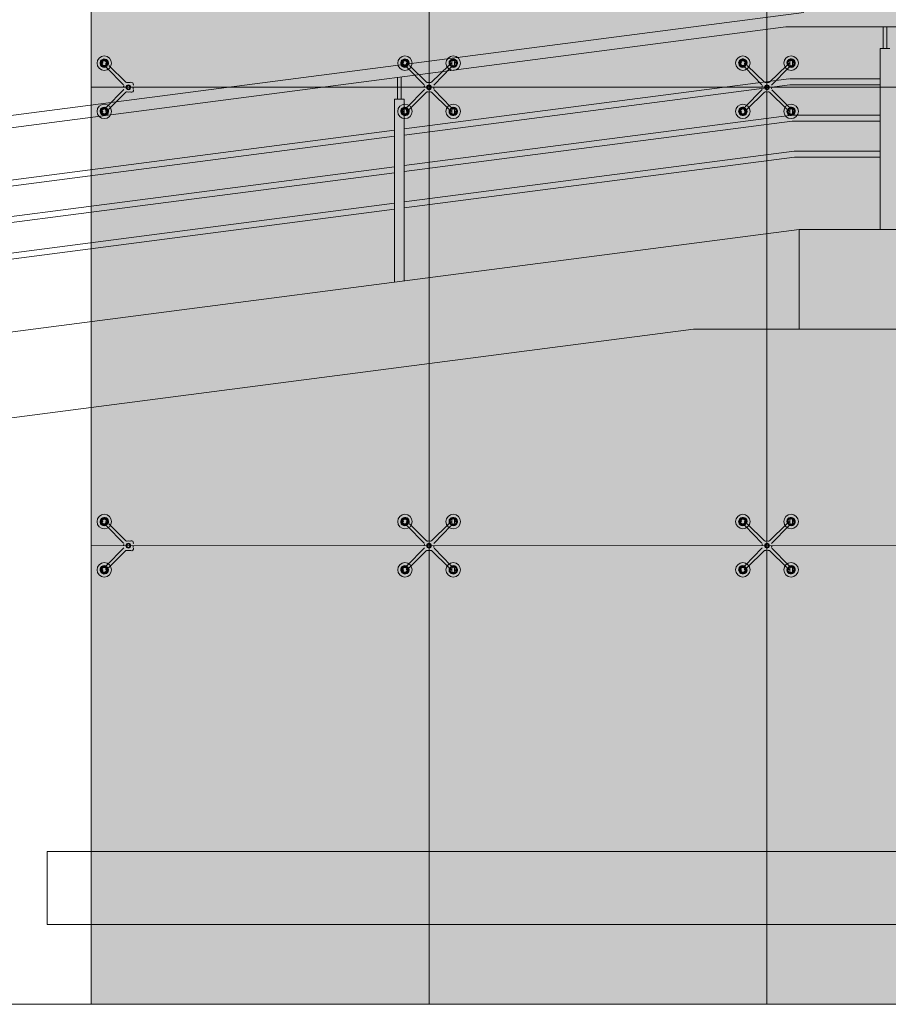
# Model space of a CAD drawing. Units: metres. Extents: x 1500733 to 1501089, y 18986721 to 18987281.
# Drawn here: x 1500855 to 1500859, y 18986725 to 18986729 of the extents above; entities that cross this region are included whole.
import ezdxf

# ---------------------------------------------------------------- set-up
doc = ezdxf.new("R2010")
doc.units = ezdxf.units.M
doc.header["$MEASUREMENT"] = 0
for name, color, linetype, lineweight in [('ELEV1', 3, 'CONTINUOUS', 18), ('ELEV3', 8, 'CONTINUOUS', 9), ('ELEV4', 11, 'CONTINUOUS', 5), ('ELEV5', 244, 'CONTINUOUS', 0), ('VIDRIO', 254, 'CONTINUOUS', 0)]:
    doc.layers.add(name, color=color, linetype=linetype, lineweight=lineweight)

msp = doc.modelspace()

# ---------------------------------------------------------------- hatches: boundary and pattern name
at = {"layer": 'VIDRIO', "ltscale": 10}
msp.add_hatch(color=256, dxfattribs=at).paths.add_polyline_path([(1500864.9747, 18986728.4059), (1500864.9747, 18986730.3357), (1500864.6762, 18986730.3357), (1500864.6762, 18986730.3266), (1500855.5246, 18986730.3263), (1500855.5246, 18986724.7844), (1500863.5574, 18986724.7844)])

# ---------------------------------------------------------------- linework, layer by layer
at = {"layer": 'ELEV1', "ltscale": 10}
msp.add_lwpolyline([(1501023.2213, 18986724.7899), (1500832.6776, 18986724.7833)], dxfattribs=at)
at = {"layer": 'ELEV3'}
for p, q in [((1500855.5886, 18986728.6659), (1500855.6584, 18986728.5941)), ((1500855.5971, 18986728.6745), (1500855.6689, 18986728.6046)), ((1500856.8344, 18986728.666), (1500856.9041, 18986728.5941)), ((1500856.8429, 18986728.6745), (1500856.9147, 18986728.6047)), ((1500857.0066, 18986728.6744), (1500856.9347, 18986728.6047)), ((1500857.0152, 18986728.6659), (1500856.9452, 18986728.5941)), ((1500857.0193, 18986728.6898), (1500857.0193, 18986728.6785)), ((1500857.0303, 18986728.6898), (1500857.0303, 18986728.6785)), ((1500858.2344, 18986728.666), (1500858.3041, 18986728.5942)), ((1500858.2429, 18986728.6746), (1500858.3147, 18986728.6047)), ((1500858.4066, 18986728.6745), (1500858.3347, 18986728.6047)), ((1500858.4152, 18986728.666), (1500858.3452, 18986728.5942)), ((1500858.4193, 18986728.6898), (1500858.4193, 18986728.6785)), ((1500858.4303, 18986728.6898), (1500858.4303, 18986728.6785)), ((1500855.5886, 18986728.5023), (1500855.6584, 18986728.5741)), ((1500856.8344, 18986728.5023), (1500856.9041, 18986728.5741)), ((1500857.0152, 18986728.5023), (1500856.9452, 18986728.5741)), ((1500858.2344, 18986728.5024), (1500858.3041, 18986728.5742)), ((1500858.4152, 18986728.5024), (1500858.3452, 18986728.5742)), ((1500855.5971, 18986728.4937), (1500855.6689, 18986728.5635)), ((1500856.8429, 18986728.4937), (1500856.9147, 18986728.5636)), ((1500857.0066, 18986728.4938), (1500856.9347, 18986728.5636)), ((1500858.2429, 18986728.4938), (1500858.3147, 18986728.5636)), ((1500858.4066, 18986728.4939), (1500858.3347, 18986728.5636)), ((1500857.0193, 18986728.4898), (1500857.0193, 18986728.4785)), ((1500857.0303, 18986728.4898), (1500857.0303, 18986728.4785)), ((1500858.4193, 18986728.4898), (1500858.4193, 18986728.4785)), ((1500858.4303, 18986728.4898), (1500858.4303, 18986728.4785)), ((1500855.5971, 18986726.7745), (1500855.6689, 18986726.7046)), ((1500856.8429, 18986726.7745), (1500856.9147, 18986726.7047)), ((1500857.0066, 18986726.7744), (1500856.9347, 18986726.7047)), ((1500857.0193, 18986726.7898), (1500857.0193, 18986726.7785)), ((1500857.0303, 18986726.7898), (1500857.0303, 18986726.7785)), ((1500858.2429, 18986726.7746), (1500858.3147, 18986726.7047)), ((1500858.4066, 18986726.7745), (1500858.3347, 18986726.7047)), ((1500858.4193, 18986726.7898), (1500858.4193, 18986726.7785)), ((1500858.4303, 18986726.7898), (1500858.4303, 18986726.7785)), ((1500855.5886, 18986726.7659), (1500855.6584, 18986726.6941)), ((1500856.8344, 18986726.766), (1500856.9041, 18986726.6941)), ((1500857.0152, 18986726.7659), (1500856.9452, 18986726.6941)), ((1500858.2344, 18986726.766), (1500858.3041, 18986726.6942)), ((1500858.4152, 18986726.766), (1500858.3452, 18986726.6942)), ((1500855.5886, 18986726.6023), (1500855.6584, 18986726.6741)), ((1500855.5971, 18986726.5937), (1500855.6689, 18986726.6635)), ((1500856.8344, 18986726.6023), (1500856.9041, 18986726.6741)), ((1500856.8429, 18986726.5937), (1500856.9147, 18986726.6636)), ((1500857.0066, 18986726.5938), (1500856.9347, 18986726.6636)), ((1500857.0152, 18986726.6023), (1500856.9452, 18986726.6741)), ((1500858.2344, 18986726.6024), (1500858.3041, 18986726.6742)), ((1500858.2429, 18986726.5938), (1500858.3147, 18986726.6636)), ((1500858.4066, 18986726.5939), (1500858.3347, 18986726.6636)), ((1500858.4152, 18986726.6024), (1500858.3452, 18986726.6742)), ((1500857.0193, 18986726.5898), (1500857.0193, 18986726.5785)), ((1500857.0303, 18986726.5898), (1500857.0303, 18986726.5785)), ((1500858.4193, 18986726.5898), (1500858.4193, 18986726.5785)), ((1500858.4303, 18986726.5898), (1500858.4303, 18986726.5785))]:
    msp.add_line(p, q, dxfattribs=at)
at = {"layer": 'ELEV3', "ltscale": 10}
for points in [[(1500858.3247, 18986730.8841), (1500858.3247, 18986724.7841)], [(1500856.9247, 18986730.6579), (1500856.9247, 18986724.7841)], [(1500855.5247, 18986730.4794), (1500855.5247, 18986724.7841), (1500855.5247, 18986724.7841), (1500855.5247, 18986724.7841)], [(1500864.301, 18986728.5844), (1500855.5246, 18986728.5841)], [(1500864.3011, 18986726.6844), (1500855.5247, 18986726.6841)]]:
    msp.add_lwpolyline(points, dxfattribs=at)
at = {"layer": 'ELEV3'}
for centre, radius in [((1500855.5789, 18986728.6841), 0.03), ((1500855.579, 18986728.6841), 0.016), ((1500855.579, 18986728.6841), 0.013), ((1500855.5789, 18986728.6841), 0.01), ((1500856.8247, 18986728.6841), 0.03), ((1500856.8248, 18986728.6841), 0.016), ((1500856.8248, 18986728.6841), 0.013), ((1500856.8247, 18986728.6841), 0.01), ((1500857.0247, 18986728.6841), 0.03), ((1500857.0246, 18986728.6841), 0.016), ((1500857.0246, 18986728.6841), 0.013), ((1500858.2247, 18986728.6842), 0.03), ((1500858.2248, 18986728.6842), 0.016), ((1500858.2248, 18986728.6842), 0.013), ((1500858.2247, 18986728.6842), 0.01), ((1500858.4247, 18986728.6842), 0.03), ((1500858.4246, 18986728.6842), 0.016), ((1500858.4246, 18986728.6842), 0.013), ((1500855.5712, 18986728.6857), 0.0015), ((1500855.5868, 18986728.6824), 0.0015), ((1500856.817, 18986728.6858), 0.0015), ((1500856.8326, 18986728.6825), 0.0015), ((1500857.0168, 18986728.6825), 0.0015), ((1500857.0324, 18986728.6858), 0.0015), ((1500858.217, 18986728.6858), 0.0015), ((1500858.2326, 18986728.6825), 0.0015), ((1500858.4168, 18986728.6825), 0.0015), ((1500858.4324, 18986728.6858), 0.0015), ((1500855.6789, 18986728.5841), 0.01), ((1500855.6789, 18986728.5841), 0.01), ((1500855.6789, 18986728.5841), 0.008), ((1500855.6789, 18986728.5841), 0.008), ((1500855.6789, 18986728.5841), 0.0072), ((1500855.6789, 18986728.5841), 0.0072), ((1500856.9247, 18986728.5841), 0.01), ((1500856.9247, 18986728.5841), 0.01), ((1500856.9247, 18986728.5841), 0.008), ((1500856.9247, 18986728.5841), 0.008), ((1500856.9247, 18986728.5841), 0.0072), ((1500856.9247, 18986728.5841), 0.0072), ((1500858.3247, 18986728.5842), 0.01), ((1500858.3247, 18986728.5842), 0.01), ((1500858.3247, 18986728.5842), 0.008), ((1500858.3247, 18986728.5842), 0.008), ((1500858.3247, 18986728.5842), 0.0072), ((1500858.3247, 18986728.5842), 0.0072), ((1500855.5789, 18986728.4841), 0.03), ((1500855.579, 18986728.4841), 0.016), ((1500855.579, 18986728.4841), 0.013), ((1500855.5789, 18986728.4841), 0.01), ((1500855.5868, 18986728.4858), 0.0015), ((1500856.8247, 18986728.4841), 0.03), ((1500856.8248, 18986728.4841), 0.016), ((1500856.8248, 18986728.4841), 0.013), ((1500856.8247, 18986728.4841), 0.01), ((1500856.8326, 18986728.4858), 0.0015), ((1500857.0247, 18986728.4841), 0.03), ((1500857.0246, 18986728.4841), 0.016), ((1500857.0246, 18986728.4841), 0.013), ((1500857.0168, 18986728.4858), 0.0015), ((1500858.2247, 18986728.4842), 0.03), ((1500858.2248, 18986728.4842), 0.016), ((1500858.2248, 18986728.4842), 0.013), ((1500858.2247, 18986728.4842), 0.01), ((1500858.2326, 18986728.4859), 0.0015), ((1500858.4247, 18986728.4842), 0.03), ((1500858.4246, 18986728.4842), 0.016), ((1500858.4246, 18986728.4842), 0.013), ((1500858.4168, 18986728.4859), 0.0015), ((1500855.5712, 18986728.4824), 0.0015), ((1500856.817, 18986728.4825), 0.0015), ((1500857.0324, 18986728.4825), 0.0015), ((1500858.217, 18986728.4825), 0.0015), ((1500858.4324, 18986728.4825), 0.0015), ((1500855.5789, 18986726.7841), 0.03), ((1500856.8247, 18986726.7841), 0.03), ((1500857.0247, 18986726.7841), 0.03), ((1500858.2247, 18986726.7842), 0.03), ((1500858.4247, 18986726.7842), 0.03), ((1500855.579, 18986726.7841), 0.016), ((1500855.579, 18986726.7841), 0.013), ((1500855.5789, 18986726.7841), 0.01), ((1500855.5712, 18986726.7857), 0.0015), ((1500855.5868, 18986726.7824), 0.0015), ((1500856.8248, 18986726.7841), 0.016), ((1500856.8248, 18986726.7841), 0.013), ((1500856.8247, 18986726.7841), 0.01), ((1500856.817, 18986726.7858), 0.0015), ((1500856.8326, 18986726.7825), 0.0015), ((1500857.0246, 18986726.7841), 0.016), ((1500857.0246, 18986726.7841), 0.013), ((1500857.0168, 18986726.7825), 0.0015), ((1500857.0324, 18986726.7858), 0.0015), ((1500858.2248, 18986726.7842), 0.016), ((1500858.2248, 18986726.7842), 0.013), ((1500858.2247, 18986726.7842), 0.01), ((1500858.217, 18986726.7858), 0.0015), ((1500858.2326, 18986726.7825), 0.0015), ((1500858.4246, 18986726.7842), 0.016), ((1500858.4246, 18986726.7842), 0.013), ((1500858.4168, 18986726.7825), 0.0015), ((1500858.4324, 18986726.7858), 0.0015), ((1500855.6789, 18986726.6841), 0.01), ((1500855.6789, 18986726.6841), 0.01), ((1500855.6789, 18986726.6841), 0.008), ((1500855.6789, 18986726.6841), 0.008), ((1500855.6789, 18986726.6841), 0.0072), ((1500855.6789, 18986726.6841), 0.0072), ((1500856.9247, 18986726.6841), 0.01), ((1500856.9247, 18986726.6841), 0.01), ((1500856.9247, 18986726.6841), 0.008), ((1500856.9247, 18986726.6841), 0.008), ((1500856.9247, 18986726.6841), 0.0072), ((1500856.9247, 18986726.6841), 0.0072), ((1500858.3247, 18986726.6842), 0.01), ((1500858.3247, 18986726.6842), 0.01), ((1500858.3247, 18986726.6842), 0.008), ((1500858.3247, 18986726.6842), 0.008), ((1500858.3247, 18986726.6842), 0.0072), ((1500858.3247, 18986726.6842), 0.0072), ((1500855.5789, 18986726.5841), 0.03), ((1500856.8247, 18986726.5841), 0.03), ((1500857.0247, 18986726.5841), 0.03), ((1500858.2247, 18986726.5842), 0.03), ((1500858.4247, 18986726.5842), 0.03), ((1500855.579, 18986726.5841), 0.016), ((1500855.579, 18986726.5841), 0.013), ((1500855.5789, 18986726.5841), 0.01), ((1500855.5712, 18986726.5824), 0.0015), ((1500855.5868, 18986726.5858), 0.0015), ((1500856.8248, 18986726.5841), 0.016), ((1500856.8248, 18986726.5841), 0.013), ((1500856.8247, 18986726.5841), 0.01), ((1500856.817, 18986726.5825), 0.0015), ((1500856.8326, 18986726.5858), 0.0015), ((1500857.0246, 18986726.5841), 0.016), ((1500857.0246, 18986726.5841), 0.013), ((1500857.0168, 18986726.5858), 0.0015), ((1500857.0324, 18986726.5825), 0.0015), ((1500858.2248, 18986726.5842), 0.016), ((1500858.2248, 18986726.5842), 0.013), ((1500858.2247, 18986726.5842), 0.01), ((1500858.217, 18986726.5825), 0.0015), ((1500858.2326, 18986726.5859), 0.0015), ((1500858.4246, 18986726.5842), 0.016), ((1500858.4246, 18986726.5842), 0.013), ((1500858.4168, 18986726.5859), 0.0015), ((1500858.4324, 18986726.5825), 0.0015)]:
    msp.add_circle(centre, radius, dxfattribs=at)
for centre, radius, start, end in [((1500855.5789, 18986728.6841), 0.0175, 344.5495, 285.7502), ((1500856.8247, 18986728.6841), 0.0175, 344.5495, 285.7502), ((1500857.0248, 18986728.6841), 0.0175, 254.5495, 195.7502), ((1500857.0248, 18986728.6898), 0.0055, 0, 180), ((1500858.2247, 18986728.6842), 0.0175, 344.5495, 285.7502), ((1500858.4248, 18986728.6842), 0.0175, 254.5495, 195.7502), ((1500858.4248, 18986728.6898), 0.0055, 0, 180), ((1500855.585, 18986728.6624), 0.005, 44.1906, 105.7502), ((1500855.6006, 18986728.6781), 0.005, 164.5495, 225.8091), ((1500856.8308, 18986728.6625), 0.005, 44.1906, 105.7502), ((1500856.8464, 18986728.6781), 0.005, 164.5495, 225.8091), ((1500857.0031, 18986728.678), 0.005, 314.1906, 15.7502), ((1500857.0188, 18986728.6624), 0.005, 74.5495, 135.8091), ((1500857.0248, 18986728.6785), 0.0055, 180, 0), ((1500858.2308, 18986728.6625), 0.005, 44.1906, 105.7502), ((1500858.2464, 18986728.6782), 0.005, 164.5495, 225.8091), ((1500858.4031, 18986728.6781), 0.005, 314.1906, 15.7502), ((1500858.4188, 18986728.6625), 0.005, 74.5495, 135.8091), ((1500858.4248, 18986728.6785), 0.0055, 180, 0), ((1500855.6548, 18986728.5906), 0.005, 344.8842, 44.1906), ((1500855.6548, 18986728.5776), 0.005, 315.8094, 15.1158), ((1500855.6789, 18986728.5841), 0.02, 164.8842, 195.1158), ((1500855.6789, 18986728.5841), 0.02, 164.8842, 195.1158), ((1500855.6724, 18986728.6082), 0.005, 225.8091, 285.1158), ((1500855.6789, 18986728.5841), 0.02, 74.8842, 105.1158), ((1500855.6789, 18986728.5841), 0.02, 74.8842, 105.1158), ((1500855.6855, 18986728.6082), 0.005, 254.8842, 314.1906), ((1500855.7031, 18986728.5906), 0.005, 135.8091, 195.1158), ((1500855.7031, 18986728.5776), 0.005, 164.8842, 224.1909), ((1500855.6789, 18986728.5841), 0.02, 344.8842, 15.1158), ((1500855.6789, 18986728.5841), 0.02, 344.8842, 15.1158), ((1500856.9006, 18986728.5907), 0.005, 344.8842, 44.1906), ((1500856.9006, 18986728.5776), 0.005, 315.8094, 15.1158), ((1500856.9247, 18986728.5841), 0.02, 164.8842, 195.1158), ((1500856.9247, 18986728.5841), 0.02, 164.8842, 195.1158), ((1500856.9182, 18986728.6083), 0.005, 225.8091, 285.1158), ((1500856.9247, 18986728.5841), 0.02, 74.8842, 105.1158), ((1500856.9247, 18986728.5841), 0.02, 74.8842, 105.1158), ((1500856.9312, 18986728.6083), 0.005, 254.8842, 314.1906), ((1500856.9488, 18986728.5907), 0.005, 135.8091, 195.1158), ((1500856.9488, 18986728.5776), 0.005, 164.8842, 224.1909), ((1500856.9247, 18986728.5841), 0.02, 344.8842, 15.1158), ((1500856.9247, 18986728.5841), 0.02, 344.8842, 15.1158), ((1500858.3006, 18986728.5907), 0.005, 344.8842, 44.1906), ((1500858.3006, 18986728.5777), 0.005, 315.8094, 15.1158), ((1500858.3247, 18986728.5842), 0.02, 164.8842, 195.1158), ((1500858.3247, 18986728.5842), 0.02, 164.8842, 195.1158), ((1500858.3182, 18986728.6083), 0.005, 225.8091, 285.1158), ((1500858.3247, 18986728.5842), 0.02, 74.8842, 105.1158), ((1500858.3247, 18986728.5842), 0.02, 74.8842, 105.1158), ((1500858.3312, 18986728.6083), 0.005, 254.8842, 314.1906), ((1500858.3488, 18986728.5907), 0.005, 135.8091, 195.1158), ((1500858.3488, 18986728.5777), 0.005, 164.8842, 224.1909), ((1500858.3247, 18986728.5842), 0.02, 344.8842, 15.1158), ((1500858.3247, 18986728.5842), 0.02, 344.8842, 15.1158), ((1500855.6724, 18986728.56), 0.005, 74.8842, 134.1909), ((1500855.6789, 18986728.5841), 0.02, 254.8842, 285.1158), ((1500855.6855, 18986728.56), 0.005, 45.8094, 105.1158), ((1500856.9182, 18986728.56), 0.005, 74.8842, 134.1909), ((1500856.9247, 18986728.5841), 0.02, 254.8842, 285.1158), ((1500856.9312, 18986728.56), 0.005, 45.8094, 105.1158), ((1500858.3182, 18986728.56), 0.005, 74.8842, 134.1909), ((1500858.3247, 18986728.5842), 0.02, 254.8842, 285.1158), ((1500858.3312, 18986728.56), 0.005, 45.8094, 105.1158), ((1500855.5789, 18986728.4841), 0.0175, 74.2498, 15.4505), ((1500855.585, 18986728.5058), 0.005, 254.2498, 315.8094), ((1500855.6006, 18986728.4901), 0.005, 134.1909, 195.4505), ((1500856.8247, 18986728.4841), 0.0175, 74.2498, 15.4505), ((1500856.8308, 18986728.5058), 0.005, 254.2498, 315.8094), ((1500856.8464, 18986728.4901), 0.005, 134.1909, 195.4505), ((1500857.0031, 18986728.4902), 0.005, 344.2498, 45.8094), ((1500857.0248, 18986728.4841), 0.0175, 164.2498, 105.4505), ((1500857.0188, 18986728.5058), 0.005, 224.1909, 285.4505), ((1500857.0248, 18986728.4898), 0.0055, 0, 180), ((1500858.2247, 18986728.4842), 0.0175, 74.2498, 15.4505), ((1500858.2308, 18986728.5058), 0.005, 254.2498, 315.8094), ((1500858.2464, 18986728.4902), 0.005, 134.1909, 195.4505), ((1500858.4031, 18986728.4903), 0.005, 344.2498, 45.8094), ((1500858.4248, 18986728.4842), 0.0175, 164.2498, 105.4505), ((1500858.4188, 18986728.5059), 0.005, 224.1909, 285.4505), ((1500858.4248, 18986728.4898), 0.0055, 0, 180), ((1500857.0248, 18986728.4785), 0.0055, 180, 0), ((1500858.4248, 18986728.4785), 0.0055, 180, 0), ((1500855.5789, 18986726.7841), 0.0175, 344.5495, 285.7502), ((1500855.6006, 18986726.7781), 0.005, 164.5495, 225.8091), ((1500856.8247, 18986726.7841), 0.0175, 344.5495, 285.7502), ((1500856.8464, 18986726.7781), 0.005, 164.5495, 225.8091), ((1500857.0031, 18986726.778), 0.005, 314.1906, 15.7502), ((1500857.0248, 18986726.7841), 0.0175, 254.5495, 195.7502), ((1500857.0248, 18986726.7898), 0.0055, 0, 180), ((1500857.0248, 18986726.7785), 0.0055, 180, 0), ((1500858.2247, 18986726.7842), 0.0175, 344.5495, 285.7502), ((1500858.2464, 18986726.7782), 0.005, 164.5495, 225.8091), ((1500858.4031, 18986726.7781), 0.005, 314.1906, 15.7502), ((1500858.4248, 18986726.7842), 0.0175, 254.5495, 195.7502), ((1500858.4248, 18986726.7898), 0.0055, 0, 180), ((1500858.4248, 18986726.7785), 0.0055, 180, 0), ((1500855.585, 18986726.7624), 0.005, 44.1906, 105.7502), ((1500856.8308, 18986726.7625), 0.005, 44.1906, 105.7502), ((1500857.0188, 18986726.7624), 0.005, 74.5495, 135.8091), ((1500858.2308, 18986726.7625), 0.005, 44.1906, 105.7502), ((1500858.4188, 18986726.7625), 0.005, 74.5495, 135.8091), ((1500855.6548, 18986726.6906), 0.005, 344.8842, 44.1906), ((1500855.6724, 18986726.7082), 0.005, 225.8091, 285.1158), ((1500855.6789, 18986726.6841), 0.02, 74.8842, 105.1158), ((1500855.6789, 18986726.6841), 0.02, 74.8842, 105.1158), ((1500855.6855, 18986726.7082), 0.005, 254.8842, 314.1906), ((1500855.7031, 18986726.6906), 0.005, 135.8091, 195.1158), ((1500856.9006, 18986726.6907), 0.005, 344.8842, 44.1906), ((1500856.9182, 18986726.7083), 0.005, 225.8091, 285.1158), ((1500856.9247, 18986726.6841), 0.02, 74.8842, 105.1158), ((1500856.9247, 18986726.6841), 0.02, 74.8842, 105.1158), ((1500856.9312, 18986726.7083), 0.005, 254.8842, 314.1906), ((1500856.9488, 18986726.6907), 0.005, 135.8091, 195.1158), ((1500858.3006, 18986726.6907), 0.005, 344.8842, 44.1906), ((1500858.3182, 18986726.7083), 0.005, 225.8091, 285.1158), ((1500858.3247, 18986726.6842), 0.02, 74.8842, 105.1158), ((1500858.3247, 18986726.6842), 0.02, 74.8842, 105.1158), ((1500858.3312, 18986726.7083), 0.005, 254.8842, 314.1906), ((1500858.3488, 18986726.6907), 0.005, 135.8091, 195.1158), ((1500855.6548, 18986726.6776), 0.005, 315.8094, 15.1158), ((1500855.6789, 18986726.6841), 0.02, 164.8842, 195.1158), ((1500855.6789, 18986726.6841), 0.02, 164.8842, 195.1158), ((1500855.6724, 18986726.66), 0.005, 74.8842, 134.1909), ((1500855.6789, 18986726.6841), 0.02, 254.8842, 285.1158), ((1500855.6855, 18986726.66), 0.005, 45.8094, 105.1158), ((1500855.7031, 18986726.6776), 0.005, 164.8842, 224.1909), ((1500855.6789, 18986726.6841), 0.02, 344.8842, 15.1158), ((1500855.6789, 18986726.6841), 0.02, 344.8842, 15.1158), ((1500856.9006, 18986726.6776), 0.005, 315.8094, 15.1158), ((1500856.9247, 18986726.6841), 0.02, 164.8842, 195.1158), ((1500856.9247, 18986726.6841), 0.02, 164.8842, 195.1158), ((1500856.9182, 18986726.66), 0.005, 74.8842, 134.1909), ((1500856.9247, 18986726.6841), 0.02, 254.8842, 285.1158), ((1500856.9312, 18986726.66), 0.005, 45.8094, 105.1158), ((1500856.9488, 18986726.6776), 0.005, 164.8842, 224.1909), ((1500856.9247, 18986726.6841), 0.02, 344.8842, 15.1158), ((1500856.9247, 18986726.6841), 0.02, 344.8842, 15.1158), ((1500858.3006, 18986726.6777), 0.005, 315.8094, 15.1158), ((1500858.3247, 18986726.6842), 0.02, 164.8842, 195.1158), ((1500858.3247, 18986726.6842), 0.02, 164.8842, 195.1158), ((1500858.3182, 18986726.66), 0.005, 74.8842, 134.1909), ((1500858.3247, 18986726.6842), 0.02, 254.8842, 285.1158), ((1500858.3312, 18986726.66), 0.005, 45.8094, 105.1158), ((1500858.3488, 18986726.6777), 0.005, 164.8842, 224.1909), ((1500858.3247, 18986726.6842), 0.02, 344.8842, 15.1158), ((1500858.3247, 18986726.6842), 0.02, 344.8842, 15.1158), ((1500855.5789, 18986726.5841), 0.0175, 74.2498, 15.4505), ((1500855.585, 18986726.6058), 0.005, 254.2498, 315.8094), ((1500855.6006, 18986726.5901), 0.005, 134.1909, 195.4505), ((1500856.8247, 18986726.5841), 0.0175, 74.2498, 15.4505), ((1500856.8308, 18986726.6058), 0.005, 254.2498, 315.8094), ((1500856.8464, 18986726.5901), 0.005, 134.1909, 195.4505), ((1500857.0031, 18986726.5902), 0.005, 344.2498, 45.8094), ((1500857.0248, 18986726.5841), 0.0175, 164.2498, 105.4505), ((1500857.0188, 18986726.6058), 0.005, 224.1909, 285.4505), ((1500857.0248, 18986726.5898), 0.0055, 0, 180), ((1500857.0248, 18986726.5785), 0.0055, 180, 0), ((1500858.2247, 18986726.5842), 0.0175, 74.2498, 15.4505), ((1500858.2308, 18986726.6058), 0.005, 254.2498, 315.8094), ((1500858.2464, 18986726.5902), 0.005, 134.1909, 195.4505), ((1500858.4031, 18986726.5903), 0.005, 344.2498, 45.8094), ((1500858.4248, 18986726.5842), 0.0175, 164.2498, 105.4505), ((1500858.4188, 18986726.6059), 0.005, 224.1909, 285.4505), ((1500858.4248, 18986726.5898), 0.0055, 0, 180), ((1500858.4248, 18986726.5785), 0.0055, 180, 0)]:
    msp.add_arc(centre, radius, start, end, dxfattribs=at)
at = {"layer": 'ELEV3', "ltscale": 10}
for centre, radius, start, end in [((1500855.6907, 18986728.5959), 0.00895, 348.5945, 101.4057), ((1500855.6913, 18986728.5717), 0.00853, 254.0729, 15.927), ((1500855.6907, 18986726.6959), 0.00895, 348.5945, 101.4057), ((1500855.6913, 18986726.6717), 0.00853, 254.0729, 15.927)]:
    msp.add_arc(centre, radius, start, end, dxfattribs=at)
at = {"layer": 'ELEV4', "ltscale": 10}
for p, q in [((1500848.8176, 18986727.6372), (1500858.4771, 18986728.8942)), ((1500848.8209, 18986727.5872), (1500858.4035, 18986728.8342)), ((1500856.8212, 18986728.4115), (1500858.4158, 18986728.619)), ((1500856.8212, 18986728.3863), (1500858.4191, 18986728.5942)), ((1500858.4191, 18986728.5942), (1500858.7937, 18986728.5942)), ((1500854.8212, 18986728.1512), (1500856.7812, 18986728.4063)), ((1500854.8212, 18986728.126), (1500856.7812, 18986728.3811))]:
    msp.add_line(p, q, dxfattribs=at)
for points in [[(1500865.1424, 18986728.8342), (1500858.4035, 18986728.8342)], [(1500858.8062, 18986728.7442), (1500858.8062, 18986728.8342)], [(1500858.8212, 18986728.7442), (1500858.8212, 18986728.8342)], [(1500858.7937, 18986728.7442), (1500858.7937, 18986727.9942)], [(1500858.7937, 18986728.7442), (1500858.8337, 18986728.7442)], [(1500856.7937, 18986728.5347), (1500856.7937, 18986728.6247)], [(1500856.8087, 18986728.5347), (1500856.8087, 18986728.6247)], [(1500858.7937, 18986728.6192), (1500858.4174, 18986728.6192)], [(1500856.7812, 18986728.5347), (1500856.7812, 18986727.776)], [(1500856.7812, 18986728.5347), (1500856.8212, 18986728.5347)], [(1500856.8212, 18986728.5347), (1500856.8212, 18986727.7812)], [(1500856.8212, 18986728.2602), (1500858.4272, 18986728.4692), (1500858.7937, 18986728.4692)], [(1500856.8212, 18986728.235), (1500858.4288, 18986728.4442), (1500858.7937, 18986728.4442)], [(1500856.8212, 18986728.109), (1500858.4369, 18986728.3192)], [(1500856.8212, 18986728.0838), (1500858.4385, 18986728.2942)], [(1500858.7937, 18986728.3192), (1500858.4369, 18986728.3192)], [(1500858.7937, 18986728.2942), (1500858.4385, 18986728.2942)], [(1500854.8212, 18986728), (1500856.7812, 18986728.255)], [(1500854.8212, 18986727.9748), (1500856.7812, 18986728.2298)], [(1500854.8212, 18986727.8487), (1500856.7812, 18986728.1038)], [(1500854.8212, 18986727.8235), (1500856.7812, 18986728.0786)], [(1500848.7985, 18986726.7372), (1500858.4579, 18986727.9942)], [(1500858.4579, 18986727.9942), (1500861.2744, 18986727.9942)], [(1500858.4579, 18986727.9942), (1500858.4579, 18986727.5819)], [(1500848.8103, 18986726.3834), (1500858.0197, 18986727.5819)], [(1500858.0197, 18986727.5819), (1500861.2744, 18986727.5819)]]:
    msp.add_lwpolyline(points, dxfattribs=at)
at = {"layer": 'ELEV5', "ltscale": 10}
msp.add_lwpolyline([(1500855.3423, 18986725.114), (1500858.9905, 18986725.114), (1500858.9905, 18986725.4171), (1500855.3423, 18986725.4171)], close=True, dxfattribs=at)

doc.saveas('drawing.dxf')
